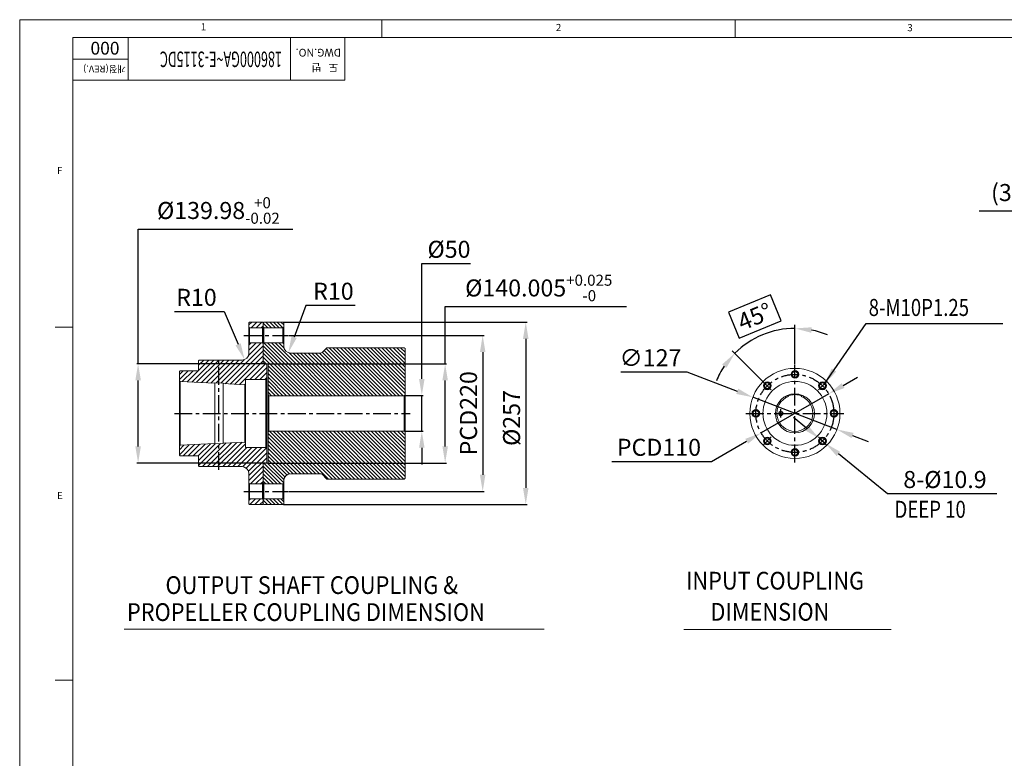
# Model space of a CAD drawing. Extents: x 0 to 4019, y -20 to 2868.
# Drawn here: x 0 to 1388, y 1817 to 2858 of the extents above; entities that cross this region are included whole.
import ezdxf

# ---------------------------------------------------------------- set-up
doc = ezdxf.new("R2010")
doc.units = 0
doc.header["$LTSCALE"] = 10
doc.header["$MEASUREMENT"] = 0
doc.linetypes.add('CENTER', pattern=[2, 1.25, -0.25, 0.25, -0.25])
doc.layers.get('0').update_dxf_attribs({"linetype": 'CONTINUOUS', "lineweight": 20})
doc.layers.get('DEFPOINTS').update_dxf_attribs({"linetype": 'CONTINUOUS'})
for name, color, linetype in [('1', 1, 'CENTER'), ('14', 14, 'CONTINUOUS'), ('DIM', 6, 'CONTINUOUS')]:
    doc.layers.add(name, color=color, linetype=linetype)
doc.styles.add('GHS', font='romans', dxfattribs={"bigfont": 'ghs'})
doc.dimstyles.new('A1', dxfattribs={"dimtxt": 5, "dimasz": 3.5, "dimexe": 2, "dimexo": 0.7, "dimgap": 2, "dimtad": 1, "dimtoh": 1, "dimdsep": 46, "dimtxsty": 'Standard', "dimcen": 0, "dimclrd": 2, "dimclre": 2, "dimclrt": 6, "dimaunit": 1, "dimadec": 0, "dimazin": 0, "dimtp": 0.02, "dimtfac": 0.65, "dimtdec": 3, "dimtmove": 0, "dimatfit": 3, "dimfxl": 0, "dimtolj": 1, "dimarcsym": 0})

# ---------------------------------------------------------------- blocks, each defined once
blk = doc.blocks.new('*D68')
at = {"layer": 'DEFPOINTS', "color": 0}
for p in [(1033.2, 2326.1), (1151.8, 2280.7)]:
    blk.add_point(p, dxfattribs=at)
at = {"layer": 'DIM', "color": 2, "lineweight": -2}
for p, q in [((847.3, 2361.8), (940.2, 2361.8)), ((940.2, 2361.8), (1011.3, 2334.5)), ((1151.8, 2280.7), (1033.2, 2326.1)), ((1173.8, 2272.2), (1195.7, 2263.8))]:
    blk.add_line(p, q, dxfattribs=at)
at = {"layer": 'DIM', "color": 2}
for points in [[(1012.7, 2338.2), (1009.9, 2330.8), (1033.2, 2326.1)], [(1175.2, 2275.9), (1172.4, 2268.6), (1151.8, 2280.7)]]:
    blk.add_solid(points, dxfattribs=at)
at = {"layer": 'DIM', "color": 6, "insert": (889, 2381.8), "char_height": 24, "attachment_point": 5, "style": 'GHS'}
blk.add_mtext('\\A1;∅127', dxfattribs=at)
blk = doc.blocks.new('*D69')
at = {"layer": 'DEFPOINTS', "color": 0}
for p in [(1140.1, 2330.9), (1044.9, 2275.9)]:
    blk.add_point(p, dxfattribs=at)
at = {"layer": 'DIM', "color": 2, "lineweight": -2}
for p, q in [((1160.5, 2342.6), (1180.8, 2354.4)), ((1140.1, 2330.9), (1044.9, 2275.9)), ((975.1, 2235.6), (1024.5, 2264.1)), ((834.6, 2235.6), (975.1, 2235.6))]:
    blk.add_line(p, q, dxfattribs=at)
at = {"layer": 'DIM', "color": 2}
for points in [[(1158.5, 2346), (1162.4, 2339.2), (1140.1, 2330.9)], [(1022.6, 2267.5), (1026.5, 2260.7), (1044.9, 2275.9)]]:
    blk.add_solid(points, dxfattribs=at)
at = {"layer": 'DIM', "color": 6, "insert": (900.9, 2255.6), "char_height": 24, "attachment_point": 5, "style": 'GHS'}
blk.add_mtext('\\A1;PCD110', dxfattribs=at)
blk = doc.blocks.new('*D70')
at = {"layer": 'DEFPOINTS', "color": 0}
for p in [(1061.5, 2419.1), (1092.5, 2372.4), (1048, 2347.9), (1059.3, 2336.6), (1092.5, 2234.4)]:
    blk.add_point(p, dxfattribs=at)
at = {"layer": 'DIM', "color": 2, "lineweight": -2}
for p, q in [((1057.9, 2470.6), (998.7, 2446.1)), ((1073.2, 2433.7), (1057.9, 2470.6)), ((998.7, 2446.1), (1014, 2409.2)), ((1014, 2409.2), (1073.2, 2433.7)), ((1092.5, 2373.1), (1092.5, 2428.2)), ((1047.5, 2348.4), (1004.3, 2391.6))]:
    blk.add_line(p, q, dxfattribs=at)
for start, end in [(90, 135), (67.4831, 78.7416), (146.2584, 157.5169)]:
    blk.add_arc((1092.5, 2303.4), 119.8, start, end, dxfattribs=at)
at = {"layer": 'DIM', "color": 2}
for points in [[(1115.5, 2417), (1116.3, 2424.8), (1092.5, 2423.2)], [(989.9, 2372.4), (995.9, 2367.4), (1007.8, 2388.1)]]:
    blk.add_solid(points, dxfattribs=at)
at = {"layer": 'DIM', "color": 6, "insert": (1036, 2439.9), "char_height": 24, "attachment_point": 5, "rotation": 22.5, "style": 'GHS'}
blk.add_mtext('\\A1;45°', dxfattribs=at)
blk = doc.blocks.new('*D71')
at = {"layer": 'DEFPOINTS', "color": 0}
for p in [(1127.2, 2267.9), (1135.6, 2261.1)]:
    blk.add_point(p, dxfattribs=at)
at = {"layer": 'DIM', "color": 2, "lineweight": -2}
for p, q in [((1108.9, 2282.7), (1090.7, 2297.6)), ((1127.2, 2267.9), (1135.6, 2261.1)), ((1222.8, 2190.2), (1153.9, 2246.2)), ((1377.1, 2190.2), (1222.8, 2190.2))]:
    blk.add_line(p, q, dxfattribs=at)
at = {"layer": 'DIM', "color": 2}
for points in [[(1111.4, 2285.8), (1106.5, 2279.7), (1127.2, 2267.9)], [(1156.3, 2249.3), (1151.4, 2243.2), (1135.6, 2261.1)]]:
    blk.add_solid(points, dxfattribs=at)
at = {"layer": 'DIM', "color": 6, "insert": (1304, 2210.2), "char_height": 24, "attachment_point": 5, "style": 'GHS'}
blk.add_mtext('\\A1;8-%%C10.9', dxfattribs=at)
blk = doc.blocks.new('_DotSmall')
at = {"color": 0, "linetype": 'ByBlock', "const_width": 0.5}
blk.add_lwpolyline([(-0.0625, 0, 1), (0.0625, 0, 1)], format="xyb", close=True, dxfattribs=at)
blk = doc.blocks.new('*D81')
at = {"layer": 'DEFPOINTS', "color": 0}
for p in [(1518.3, 2588.4), (1518.3, 2528.9), (1549.8, 2365.9)]:
    blk.add_point(p, dxfattribs=at)
at = {"layer": 'DIM', "color": 2, "lineweight": -2}
for p, q in [((1494.8, 2588.4), (1352.4, 2588.4)), ((1518.3, 2529.6), (1518.3, 2590.4)), ((1549.8, 2588.4), (1518.3, 2588.4)), ((1549.8, 2366.6), (1549.8, 2590.4)), ((1549.8, 2588.4), (1573.3, 2588.4))]:
    blk.add_line(p, q, dxfattribs=at)
at = {"layer": 'DIM', "color": 2}
blk.add_solid([(1494.8, 2592.3), (1494.8, 2584.5), (1518.3, 2588.4)], dxfattribs=at)
at = {"layer": 'DIM', "color": 2, "lineweight": -2, "xscale": 23.5, "yscale": 23.5, "zscale": 23.5, "rotation": 180}
blk.add_blockref('_DotSmall', (1549.8, 2588.4), dxfattribs=at)
at = {"layer": 'DIM', "color": 6, "insert": (1411.8, 2614.7), "char_height": 24, "attachment_point": 5, "style": 'GHS'}
blk.add_mtext('\\A1;(31.5)', dxfattribs=at)
blk = doc.blocks.new('*D121')
at = {"layer": 'DEFPOINTS', "color": 0}
for p in [(313.1, 2388.4), (317, 2379.2)]:
    blk.add_point(p, dxfattribs=at)
at = {"layer": 'DIM', "color": 2, "lineweight": -2}
for p, q in [((218.3, 2447), (288, 2447)), ((288, 2447), (307.8, 2400.8))]:
    blk.add_line(p, q, dxfattribs=at)
at = {"layer": 'DIM', "color": 2}
blk.add_solid([(311.4, 2402.3), (304.2, 2399.2), (317, 2379.2)], dxfattribs=at)
at = {"layer": 'DIM', "color": 6, "insert": (249.1, 2467), "char_height": 24, "attachment_point": 5, "style": 'GHS'}
blk.add_mtext('\\A1;R10', dxfattribs=at)
blk = doc.blocks.new('*D122')
at = {"layer": 'DEFPOINTS', "color": 0}
for p in [(347.1, 2373.4), (166.9, 2233.4), (347.1, 2233.4)]:
    blk.add_point(p, dxfattribs=at)
at = {"layer": 'DIM', "color": 2, "lineweight": -2}
for p, q in [((166.9, 2373.4), (166.9, 2563.2)), ((166.9, 2563.2), (385, 2563.2)), ((346.4, 2373.4), (164.9, 2373.4)), ((166.9, 2256.9), (166.9, 2349.9)), ((346.4, 2233.4), (164.9, 2233.4))]:
    blk.add_line(p, q, dxfattribs=at)
at = {"layer": 'DIM', "color": 2}
for points in [[(163, 2349.9), (170.8, 2349.9), (166.9, 2373.4)], [(163, 2256.9), (170.8, 2256.9), (166.9, 2233.4)]]:
    blk.add_solid(points, dxfattribs=at)
at = {"layer": 'DIM', "color": 6, "insert": (280, 2589.4), "char_height": 24, "attachment_point": 5, "style": 'GHS'}
blk.add_mtext('\\A1;%%C139.98{\\H15.600000;\\S+0^ -0.02;}', dxfattribs=at)
blk = doc.blocks.new('*D123')
at = {"layer": 'DEFPOINTS', "color": 0}
for p in [(542.1, 2328.4), (542.1, 2278.4), (566.7, 2278.4)]:
    blk.add_point(p, dxfattribs=at)
at = {"layer": 'DIM', "color": 2, "lineweight": -2}
for p, q in [((566.7, 2351.9), (566.7, 2514.7)), ((566.7, 2514.7), (635.3, 2514.7)), ((542.8, 2328.4), (568.7, 2328.4)), ((566.7, 2278.4), (566.7, 2328.4)), ((542.8, 2278.4), (568.7, 2278.4)), ((566.7, 2254.9), (566.7, 2231.4))]:
    blk.add_line(p, q, dxfattribs=at)
at = {"layer": 'DIM', "color": 2}
for points in [[(562.8, 2351.9), (570.6, 2351.9), (566.7, 2328.4)], [(562.8, 2254.9), (570.6, 2254.9), (566.7, 2278.4)]]:
    blk.add_solid(points, dxfattribs=at)
at = {"layer": 'DIM', "color": 6, "insert": (605, 2534.7), "char_height": 24, "attachment_point": 5, "style": 'GHS'}
blk.add_mtext('\\A1;%%C50', dxfattribs=at)
blk = doc.blocks.new('*D124')
at = {"layer": 'DEFPOINTS', "color": 0}
for p in [(350.1, 2373.4), (350.1, 2233.4), (599.6, 2233.4)]:
    blk.add_point(p, dxfattribs=at)
at = {"layer": 'DIM', "color": 2, "lineweight": -2}
for p, q in [((599.6, 2373.4), (599.6, 2454)), ((599.6, 2454), (855.4, 2454)), ((350.8, 2373.4), (601.6, 2373.4)), ((599.6, 2256.9), (599.6, 2349.9)), ((350.8, 2233.4), (601.6, 2233.4))]:
    blk.add_line(p, q, dxfattribs=at)
at = {"layer": 'DIM', "color": 2}
for points in [[(595.7, 2349.9), (603.5, 2349.9), (599.6, 2373.4)], [(595.7, 2256.9), (603.5, 2256.9), (599.6, 2233.4)]]:
    blk.add_solid(points, dxfattribs=at)
at = {"layer": 'DIM', "color": 6, "insert": (731.5, 2480.2), "char_height": 24, "attachment_point": 5, "style": 'GHS'}
blk.add_mtext('\\A1;%%C140.005{\\H15.600000;\\S+0.025^ -0;}', dxfattribs=at)
blk = doc.blocks.new('*D125')
at = {"layer": 'DEFPOINTS', "color": 0}
for p in [(379.1, 2413.4), (379.1, 2193.4), (652.5, 2193.4)]:
    blk.add_point(p, dxfattribs=at)
at = {"layer": 'DIM', "color": 2, "lineweight": -2}
for p, q in [((379.8, 2413.4), (654.5, 2413.4)), ((652.5, 2389.9), (652.5, 2216.9)), ((379.8, 2193.4), (654.5, 2193.4))]:
    blk.add_line(p, q, dxfattribs=at)
at = {"layer": 'DIM', "color": 2}
for points in [[(648.6, 2389.9), (656.4, 2389.9), (652.5, 2413.4)], [(648.6, 2216.9), (656.4, 2216.9), (652.5, 2193.4)]]:
    blk.add_solid(points, dxfattribs=at)
at = {"layer": 'DIM', "color": 6, "insert": (632.5, 2303.6), "char_height": 24, "attachment_point": 5, "rotation": 90, "style": 'GHS'}
blk.add_mtext('\\A1;PCD220', dxfattribs=at)
blk = doc.blocks.new('*D126')
at = {"layer": 'DEFPOINTS', "color": 0}
for p in [(371.1, 2431.9), (371.1, 2174.9), (713.2, 2174.9)]:
    blk.add_point(p, dxfattribs=at)
at = {"layer": 'DIM', "color": 2, "lineweight": -2}
for p, q in [((371.8, 2431.9), (715.2, 2431.9)), ((713.2, 2408.4), (713.2, 2198.4)), ((371.8, 2174.9), (715.2, 2174.9))]:
    blk.add_line(p, q, dxfattribs=at)
at = {"layer": 'DIM', "color": 2}
for points in [[(709.3, 2408.4), (717.1, 2408.4), (713.2, 2431.9)], [(709.3, 2198.4), (717.1, 2198.4), (713.2, 2174.9)]]:
    blk.add_solid(points, dxfattribs=at)
at = {"layer": 'DIM', "color": 6, "insert": (693.2, 2296.9), "char_height": 24, "attachment_point": 5, "rotation": 90, "style": 'GHS'}
blk.add_mtext('\\A1;%%C257', dxfattribs=at)
blk = doc.blocks.new('*D127')
at = {"layer": 'DEFPOINTS', "color": 0}
for p in [(378.6, 2389), (382.1, 2398.4)]:
    blk.add_point(p, dxfattribs=at)
at = {"layer": 'DIM', "color": 2, "lineweight": -2}
for p, q in [((403.3, 2455.6), (386.8, 2411)), ((473, 2455.6), (403.3, 2455.6))]:
    blk.add_line(p, q, dxfattribs=at)
at = {"layer": 'DIM', "color": 2}
blk.add_solid([(383.1, 2412.4), (390.4, 2409.7), (378.6, 2389)], dxfattribs=at)
at = {"layer": 'DIM', "color": 6, "insert": (442.1, 2475.6), "char_height": 24, "attachment_point": 5, "style": 'GHS'}
blk.add_mtext('\\A1;R10', dxfattribs=at)

msp = doc.modelspace()

# ---------------------------------------------------------------- hatches: boundary and pattern name
h = msp.add_hatch()
h.set_pattern_fill('ANSI31', color=14, scale=30, angle=90, style=0)
h.set_pattern_definition([(135, (1368.0743, -111.2617), (-2.6516504, -2.6516504), [])])
h.paths.add_polyline_path([(371.0639, 2423.8769), (372.0639, 2424.8769), (372.0639, 2430.8769), (371.0639, 2431.8769), (344.0639, 2431.8769), (343.0639, 2430.8769), (343.0639, 2424.8769), (344.0639, 2423.8769)])
h.paths.add_polyline_path([(382.0639, 2388.3769, -0.414213562), (372.0639, 2398.3769), (372.0639, 2401.8769), (371.0639, 2402.8769), (344.0639, 2402.8769), (343.0639, 2401.8769), (343.0639, 2374.3794), (344.0639, 2373.3794), (350.0639, 2373.3794), (350.0639, 2329.3769), (351.0639, 2328.3769), (542.0639, 2328.3769), (543.0639, 2329.3769), (543.0639, 2394.8769), (542.0639, 2395.8769), (433.0639, 2395.8769), (426.4426, 2389.2555, -0.198912367), (424.3212, 2388.3769)])
h.paths.add_polyline_path([(351.0639, 2278.3769), (350.0639, 2277.3769), (350.0639, 2233.3744), (344.0639, 2233.3744), (343.0639, 2232.3744), (343.0639, 2204.8769), (344.0639, 2203.8769), (371.0639, 2203.8769), (372.0639, 2204.8769), (372.0639, 2208.3769, -0.414213562), (382.0639, 2218.3769), (424.3212, 2218.3769, -0.198912367), (426.4426, 2217.4982), (433.0639, 2210.8769), (542.0639, 2210.8769), (543.0639, 2211.8769), (543.0639, 2277.3769), (542.0639, 2278.3769)])
h.paths.add_polyline_path([(344.0639, 2182.8769), (343.0639, 2181.8769), (343.0639, 2175.8769), (344.0639, 2174.8769), (371.0639, 2174.8769), (372.0639, 2175.8769), (372.0639, 2181.8769), (371.0639, 2182.8769)])
at = {"layer": '14'}
h = msp.add_hatch(dxfattribs=at)
h.set_pattern_fill('ANSI31,_O', color=256, scale=40)
h.set_pattern_definition([(45, (1072.315, -549.2024), (-3.535534, 3.535534), [])])
h.paths.add_polyline_path([(343.0639, 2181.8769), (342.0639, 2182.8769), (324.0639, 2182.8769), (323.0639, 2181.8769), (323.0639, 2175.8769), (324.0639, 2174.8769), (342.0639, 2174.8769), (343.0639, 2175.8769)])
h.paths.add_polyline_path([(324.0639, 2431.8769), (323.0639, 2430.8769), (323.0639, 2424.8769), (324.0639, 2423.8769), (342.0639, 2423.8769), (343.0639, 2424.8769), (343.0639, 2430.8769), (342.0639, 2431.8769)])
h.paths.add_polyline_path([(318.8639, 2351.3769), (347.0639, 2351.3769), (348.0639, 2352.3769), (348.0639, 2372.3669), (347.0639, 2373.3669), (343.0639, 2373.3669), (343.0639, 2401.8769), (342.0639, 2402.8769), (324.0639, 2402.8769), (323.0639, 2401.8769), (323.0639, 2388.3769, -0.414213562), (313.0639, 2378.3769), (280.8639, 2378.3769), (280.8639, 2346.0995), (286.8639, 2345.7995), (286.8639, 2345.2989), (317.0651, 2343.7888), (318.0639, 2344.7389), (318.0639, 2350.5769, -0.414213562)])
h.paths.add_polyline_path([(274.8639, 2345.8989), (274.8639, 2346.3995), (280.8639, 2346.0995), (280.8639, 2378.3769), (253.0641, 2378.3769), (252.0641, 2377.3769), (252.0641, 2363.3769), (226.0641, 2363.3769), (225.0641, 2362.3769), (225.0641, 2349.3889), (226.0629, 2348.3389)])
h.paths.add_polyline_path([(226.0629, 2258.4148), (225.0641, 2257.3649), (225.0641, 2244.3769), (226.0641, 2243.3769), (252.0641, 2243.3769), (252.0641, 2229.3769), (253.0641, 2228.3769), (280.8639, 2228.3769), (280.8639, 2260.6542), (274.8639, 2260.3542), (274.8639, 2260.8548)])
h.paths.add_polyline_path([(318.0639, 2256.1769), (318.0639, 2262.0148), (317.0651, 2262.9649), (286.8639, 2261.4548), (286.8639, 2260.9542), (280.8639, 2260.6542), (280.8639, 2228.3769), (313.0639, 2228.3769, -0.414213562), (323.0639, 2218.3769), (323.0639, 2204.8769), (324.0639, 2203.8769), (342.0639, 2203.8769), (343.0639, 2204.8769), (343.0639, 2233.3869), (347.0639, 2233.3869), (348.0639, 2234.3869), (348.0639, 2254.3769), (347.0639, 2255.3769), (318.8639, 2255.3769, -0.414213562)])

# ---------------------------------------------------------------- linework, layer by layer
for p, q in [((0, 2858.3452), (4008.6548, 2858.3452)), ((0, 2858.3452), (0, 0)), ((510.4188, 2858.3452), (510.4188, 2833.4467)), ((1008.3883, 2858.3452), (1008.3883, 2833.4467)), ((74.6954, 2833.4467), (3983.7563, 2833.4467)), ((74.6954, 2833.4467), (74.6954, 24.8985)), ((74.6954, 2833.4467), (458.132, 2833.4467)), ((74.6954, 2773.1924), (74.6954, 2833.4467)), ((381.4447, 2833.4467), (381.4447, 2773.1924)), ((458.132, 2833.4467), (458.132, 2773.1924)), ((458.132, 2773.1924), (74.6954, 2773.1924)), ((324.0639, 2431.8769), (323.0639, 2430.8769)), ((323.0639, 2430.8769), (323.0639, 2388.3769)), ((324.0639, 2431.8769), (342.0639, 2431.8769)), ((342.0639, 2431.8769), (343.0639, 2430.8769)), ((344.0639, 2431.8769), (343.0639, 2430.8769)), ((343.0639, 2374.3794), (343.0639, 2430.8769)), ((343.0639, 2430.8769), (343.0639, 2373.3669)), ((344.0639, 2431.8769), (371.0639, 2431.8769)), ((371.0639, 2431.8769), (372.0639, 2430.8769)), ((372.0639, 2430.8769), (372.0639, 2398.3769)), ((49.797, 2425.1117), (73.967, 2425.1117)), ((324.0639, 2423.8769), (323.0639, 2424.8769)), ((324.0639, 2423.8769), (324.0639, 2402.8769)), ((324.0639, 2423.8769), (342.0639, 2423.8769)), ((342.0639, 2423.8769), (343.0639, 2424.8769)), ((342.0639, 2423.8769), (342.0639, 2402.8769)), ((344.0639, 2423.8769), (343.0639, 2424.8769)), ((344.0639, 2423.8769), (344.0639, 2402.8769)), ((344.0639, 2423.8769), (371.0639, 2423.8769)), ((371.0639, 2423.8769), (372.0639, 2424.8769)), ((371.0639, 2423.8769), (371.0639, 2402.8769)), ((324.0639, 2402.8769), (323.0639, 2401.8769)), ((324.0639, 2402.8769), (342.0639, 2402.8769)), ((342.0639, 2402.8769), (343.0639, 2401.8769)), ((344.0639, 2402.8769), (343.0639, 2401.8769)), ((344.0639, 2402.8769), (371.0639, 2402.8769)), ((371.0639, 2402.8769), (372.0639, 2401.8769)), ((382.0639, 2388.3769), (424.3212, 2388.3769)), ((433.0639, 2395.8769), (426.4426, 2389.2555)), ((433.0639, 2395.8769), (542.0787, 2395.8769)), ((542.0639, 2395.8769), (543.0639, 2394.8769)), ((543.0639, 2394.8769), (543.0639, 2211.8769)), ((252.0641, 2377.3769), (253.0641, 2378.3769)), ((252.0641, 2377.3769), (252.0641, 2363.3769)), ((253.0641, 2378.3769), (313.0639, 2378.3769)), ((344.0639, 2373.3794), (343.0639, 2374.3794)), ((343.0639, 2373.3669), (347.0639, 2373.3669)), ((344.0639, 2373.3794), (350.0639, 2373.3794)), ((348.0639, 2372.3669), (347.0639, 2373.3669)), ((350.0639, 2233.3744), (350.0639, 2373.3794)), ((225.0641, 2362.3769), (226.0641, 2363.3769)), ((225.0641, 2362.3769), (225.0641, 2244.3769)), ((226.0641, 2363.3769), (252.0641, 2363.3769)), ((348.0639, 2372.3669), (348.0639, 2234.3869)), ((226.0629, 2348.3389), (225.0641, 2349.3889)), ((226.0629, 2348.3389), (226.0629, 2258.4148)), ((226.0629, 2348.3389), (274.8639, 2345.8989)), ((274.8639, 2260.3542), (274.8639, 2346.3995)), ((274.8639, 2346.3995), (274.8639, 2345.8989)), ((274.8639, 2346.3995), (286.8639, 2345.7995)), ((286.8639, 2260.9542), (286.8639, 2345.7995)), ((286.8639, 2345.7995), (286.8639, 2345.2989)), ((286.8639, 2345.2989), (317.0651, 2343.7888)), ((318.0639, 2350.5769), (318.0639, 2344.7389)), ((318.8639, 2351.3769), (347.0639, 2351.3769)), ((347.0639, 2351.3769), (348.0639, 2352.3769)), ((347.0639, 2351.3769), (347.0639, 2255.3769)), ((317.0651, 2343.7888), (318.0639, 2344.7389)), ((317.0651, 2343.7888), (317.0651, 2262.9649)), ((318.0639, 2262.0148), (318.0639, 2344.7389)), ((351.0639, 2328.3769), (350.0639, 2329.3769)), ((351.0639, 2328.3769), (351.0639, 2278.3769)), ((351.0639, 2328.3769), (542.0639, 2328.3769)), ((542.0639, 2328.3769), (543.0639, 2329.3769)), ((542.0639, 2328.3769), (542.0639, 2278.3769)), ((1081.8332, 2328.8288), (1083.5032, 2327.1588)), ((1103.1786, 2328.8341), (1101.5032, 2327.1588)), ((351.0639, 2278.3769), (350.0639, 2277.3769)), ((351.0639, 2278.3769), (542.0639, 2278.3769)), ((542.0639, 2278.3769), (543.0639, 2277.3769)), ((286.8639, 2261.4548), (317.0651, 2262.9649)), ((317.0651, 2262.9649), (318.0639, 2262.0148)), ((318.0639, 2262.0148), (318.0639, 2256.1769)), ((226.0629, 2258.4148), (225.0641, 2257.3649)), ((226.0629, 2258.4148), (274.8639, 2260.8548)), ((274.8639, 2260.3542), (286.8639, 2260.9542)), ((318.8639, 2255.3769), (347.0639, 2255.3769)), ((347.0639, 2255.3769), (348.0639, 2254.3769)), ((226.0641, 2243.3769), (225.0641, 2244.3769)), ((226.0641, 2243.3769), (252.0641, 2243.3769)), ((252.0641, 2229.3769), (252.0641, 2243.3769)), ((347.0639, 2233.3869), (348.0639, 2234.3869)), ((252.0641, 2229.3769), (253.0641, 2228.3769)), ((253.0641, 2228.3769), (313.0639, 2228.3769)), ((343.0639, 2175.8769), (343.0639, 2233.3869)), ((343.0639, 2233.3869), (347.0639, 2233.3869)), ((344.0639, 2233.3744), (343.0639, 2232.3744)), ((343.0639, 2175.8769), (343.0639, 2232.3744)), ((344.0639, 2233.3744), (350.0639, 2233.3744)), ((323.0639, 2175.8769), (323.0639, 2218.3769)), ((372.0639, 2175.8769), (372.0639, 2208.3769)), ((382.0639, 2218.3769), (424.3212, 2218.3769)), ((433.0639, 2210.8769), (426.4426, 2217.4982)), ((433.0787, 2210.8769), (542.0787, 2210.8769)), ((542.0639, 2210.8769), (543.0639, 2211.8769)), ((324.0639, 2203.8769), (323.0639, 2204.8769)), ((324.0639, 2182.8769), (324.0639, 2203.8769)), ((324.0639, 2203.8769), (342.0639, 2203.8769)), ((342.0639, 2203.8769), (343.0639, 2204.8769)), ((342.0639, 2182.8769), (342.0639, 2203.8769)), ((344.0639, 2203.8769), (343.0639, 2204.8769)), ((344.0639, 2182.8769), (344.0639, 2203.8769)), ((344.0639, 2203.8769), (371.0639, 2203.8769)), ((371.0639, 2203.8769), (372.0639, 2204.8769)), ((371.0639, 2182.8769), (371.0639, 2203.8769)), ((324.0639, 2182.8769), (323.0639, 2181.8769)), ((324.0639, 2182.8769), (342.0639, 2182.8769)), ((342.0639, 2182.8769), (343.0639, 2181.8769)), ((344.0639, 2182.8769), (343.0639, 2181.8769)), ((344.0639, 2182.8769), (371.0639, 2182.8769)), ((371.0639, 2182.8769), (372.0639, 2181.8769)), ((323.0639, 2175.8769), (324.0639, 2174.8769)), ((324.0639, 2174.8769), (342.0639, 2174.8769)), ((343.0639, 2175.8769), (342.0639, 2174.8769)), ((343.0639, 2175.8769), (344.0639, 2174.8769)), ((344.0639, 2174.8769), (371.0639, 2174.8769)), ((372.0639, 2175.8769), (371.0639, 2174.8769)), ((147.2083, 1999.0784), (739.1164, 1999.0784)), ((936.1261, 1999.0042), (1228.0564, 1999.0042)), ((49.797, 1927.1421), (73.967, 1927.1421))]:
    msp.add_line(p, q)
at = {"color": 4}
for p, q in [((152.6531, 2833.4467), (152.6531, 2773.1924)), ((152.6531, 2802.6597), (74.6954, 2802.6597))]:
    msp.add_line(p, q, dxfattribs=at)
for centre, radius in [((1092.5122, 2303.3769), 63.5), ((1092.5122, 2358.3769), 5.45), ((1092.5122, 2358.3769), 4), ((1092.5122, 2303.3769), 45), ((1053.6214, 2342.2677), 5.45), ((1053.6214, 2342.2677), 4), ((1131.4031, 2342.2677), 5.45), ((1131.4031, 2342.2677), 4), ((1092.5122, 2303.4002), 27.58), ((1037.5122, 2303.3769), 5.45), ((1037.5122, 2303.3769), 4), ((1072.5741, 2303.3801), 2.3), ((1147.5122, 2303.3769), 5.45), ((1147.5122, 2303.3769), 4), ((1053.6214, 2264.486), 5.45), ((1053.6214, 2264.486), 4), ((1131.4031, 2264.486), 5.45), ((1131.4031, 2264.486), 4), ((1092.5122, 2248.3769), 5.45), ((1092.5122, 2248.3769), 4)]:
    msp.add_circle(centre, radius)
for centre, radius in [((1092.5122, 2358.3769), 5), ((1053.6214, 2342.2677), 5), ((1131.4031, 2342.2677), 5), ((1037.5122, 2303.3769), 5), ((1072.5741, 2303.3801), 3), ((1147.5122, 2303.3769), 5), ((1053.6214, 2264.486), 5), ((1131.4031, 2264.486), 5), ((1092.5122, 2248.3769), 5)]:
    msp.add_circle(centre, radius, dxfattribs=at)
for centre, radius, start, end in [((313.0639, 2388.3769), 10, 270, 0), ((382.0639, 2398.3769), 10, 180, 270), ((424.3212, 2391.3769), 3, 270, 315), ((318.8639, 2350.5769), 0.8, 90, 180), ((1092.5032, 2303.4067), 25.4, 110.7524306, 69.2475694), ((1079.5032, 2327.209), 1, 182.9164597, 54.387517), ((1092.5122, 2303.4002), 26.495, 68.2112471, 111.8187969), ((1105.5032, 2327.209), 1, 125.0852485, 357.6777327), ((318.8639, 2256.1769), 0.8, 180, 270), ((313.0639, 2218.3769), 10, 0, 90), ((382.0639, 2208.3769), 10, 90, 180), ((424.3212, 2215.3769), 3, 45, 90)]:
    msp.add_arc(centre, radius, start, end)
at = {"layer": '1', "ltscale": 2}
for p, q in [((316.0639, 2413.3769), (379.0639, 2413.3769)), ((280.8639, 2223.8507), (280.8639, 2382.8683)), ((1092.5122, 2234.3769), (1092.5122, 2372.3769)), ((1059.2782, 2336.6109), (1047.9645, 2347.9246)), ((1125.7463, 2336.6109), (1137.06, 2347.9246)), ((1072.5741, 2297.3801), (1072.5741, 2309.3801)), ((218.0641, 2303.3769), (550.0639, 2303.3769)), ((1023.5122, 2303.3769), (1161.5122, 2303.3769)), ((1059.2782, 2270.1428), (1047.9645, 2258.8291)), ((1125.7463, 2270.1428), (1137.06, 2258.8291)), ((316.0639, 2193.3769), (379.0639, 2193.3769))]:
    msp.add_line(p, q, dxfattribs=at)
msp.add_circle((1092.5122, 2303.3769), 55, dxfattribs=at)

# ---------------------------------------------------------------- texts
at = {"style": 'GHS'}
for s, p in [('1', (255.2768, 2843.4233)), ('2', (755.7144, 2842.4181)), ('3', (1250.9798, 2842.0768)), ('F', (52.6144, 2640.8271)), ('E', (52.6144, 2182.5169))]:
    msp.add_text(s, height=9.9594, dxfattribs=at).set_placement(p)
msp.add_text('000', height=18.02993, rotation=180, dxfattribs=at).set_placement((140.712, 2827.2037))
at = {"color": 9, "style": 'GHS'}
for s, height, p in [('DWG.NO.', 10.95533, (452.8559, 2817.3018)), ('개정(REV.)', 9.61596, (149.6301, 2793.7008)), ('도   번', 10.95533, (448.7585, 2796.3851))]:
    msp.add_text(s, height=height, rotation=180, dxfattribs=at).set_placement(p)
at = {"style": 'GHS', "width": 0.6}
msp.add_text('186000GA~E-3115DC', height=21.760263, rotation=180, dxfattribs=at).set_placement((369.6771, 2813.3444))
at = {"style": 'GHS', "width": 0.9}
for s, p in [('OUTPUT SHAFT COUPLING &', (205.4763, 2048.8502)), ('INPUT COUPLING', (939.0542, 2055.0731)), ('PROPELLER COUPLING DIMENSION', (151.1812, 2010.7785)), (' DIMENSION', (966.6312, 2011.2052))]:
    msp.add_text(s, height=25, dxfattribs=at).set_placement(p)
at = {"layer": 'DIM', "style": 'GHS', "width": 0.8}
for s, p in [('8-M10P1.25', (1196.4674, 2440.6882)), ('DEEP 10', (1232.9365, 2156.1787))]:
    msp.add_text(s, height=24, dxfattribs=at).set_placement(p)

# ---------------------------------------------------------------- dimensions: what is measured, and where the dimension line sits
at = {"layer": 'DIM'}
dim = msp.add_linear_dim(base=(1518.2592, 2588.413), p1=(1549.7592, 2365.8769), p2=(1518.2592, 2528.8769), dimstyle='A1', override={"dimscale": 1, "dimtxt": 24, "dimasz": 23.5, "dimgap": 8, "dimpost": '(<>)', "dimtxsty": 'GHS', "dimblk1": 'DotSmall', "dimsah": 1}, dxfattribs=at)
dim.commit()
dim.dimension.update_dxf_attribs({"geometry": '*D81', "text_midpoint": (1411.8307, 2614.6987)})
for base, p1, p2, override, picture, middle in [((166.9251, 2233.3869), (347.0639, 2373.3669), (347.0639, 2233.3869), {"dimscale": 1, "dimtxt": 24, "dimasz": 23.5, "dimgap": 8, "dimlfac": 1, "dimpost": '%%C<>', "dimtxsty": 'GHS', "dimtol": 1, "dimlim": 0, "dimtp": 0, "dimtm": 0.02}, '*D122', (279.9822, 2563.2199)), ((566.7196, 2278.3769), (542.0639, 2328.3769), (542.0639, 2278.3769), {"dimscale": 1, "dimtxt": 24, "dimasz": 23.5, "dimgap": 8, "dimlfac": 1, "dimpost": '%%C<>', "dimtxsty": 'GHS'}, '*D123', (605.0053, 2514.6973)), ((599.5755, 2233.3744), (350.0639, 2373.3794), (350.0639, 2233.3744), {"dimtxt": 24, "dimasz": 23.5, "dimgap": 8, "dimdec": 3, "dimpost": '%%C<>', "dimtxsty": 'GHS', "dimtol": 1, "dimtp": 0.025, "dimtm": 1e-09}, '*D124', (731.4898, 2454.0223)), ((713.1738, 2174.8769), (371.0639, 2431.8769), (371.0639, 2174.8769), {"dimscale": 1, "dimtxt": 24, "dimasz": 23.5, "dimgap": 8, "dimlfac": 1, "dimpost": '%%C<>', "dimtxsty": 'GHS'}, '*D126', (713.1738, 2296.887)), ((652.4677, 2193.3769), (379.0639, 2413.3769), (379.0639, 2193.3769), {"dimscale": 1, "dimtxt": 24, "dimasz": 23.5, "dimgap": 8, "dimlfac": 1, "dimpost": 'PCD<>', "dimtxsty": 'GHS'}, '*D125', (652.4677, 2303.6287))]:
    dim = msp.add_linear_dim(base=base, p1=p1, p2=p2, angle=90, dimstyle='A1', override=override, dxfattribs=at)
    dim.commit()
    dim.dimension.update_dxf_attribs({"geometry": picture, "text_midpoint": middle, "dimtype": 160})
for center, mpoint, override, picture, middle in [((382.0639, 2398.3769), (378.5857, 2389.0013), {"dimscale": 1, "dimtxt": 24, "dimasz": 23.5, "dimgap": 8, "dimtxsty": 'GHS', "dimtmove": 1}, '*D127', (403.2811, 2455.568)), ((313.0639, 2388.3769), (316.9971, 2379.1828), {"dimscale": 1, "dimtxt": 24, "dimasz": 23.5, "dimgap": 8, "dimlfac": 1, "dimtxsty": 'GHS', "dimtmove": 1}, '*D121', (287.9835, 2447.003))]:
    dim = msp.add_radius_dim(center=center, mpoint=mpoint, dimstyle='A1', override=override, dxfattribs=at)
    dim.commit()
    dim.dimension.update_dxf_attribs({"geometry": picture, "text_midpoint": middle, "dimtype": 164})
dim = msp.add_angular_dim_2l(base=(1061.509, 2419.0827), line1=((1092.5122, 2234.3769), (1092.5122, 2372.3769)), line2=((1059.2782, 2336.6109), (1047.9645, 2347.9246)), dimstyle='A1', override={"dimscale": 1, "dimtxt": 24, "dimasz": 23.5, "dimexe": 5, "dimgap": -8, "dimtxsty": 'GHS', "dimaunit": 0, "dimtol": 0, "dimlim": 0, "dimtp": 0, "dimtm": 0.02}, dxfattribs=at)
dim.commit()
dim.dimension.update_dxf_attribs({"geometry": '*D70', "text_midpoint": (1035.9564, 2439.9147)})
for p1, p2, override, picture, middle in [((1151.808, 2280.6555), (1033.2165, 2326.0982), {"dimscale": 1, "dimtxt": 24, "dimasz": 23.5, "dimexe": 5, "dimgap": 8, "dimtxsty": 'GHS', "dimaunit": 0, "dimtp": 0, "dimtm": 0.02}, '*D68', (888.9752, 2361.7504)), ((1140.1394, 2330.8842), (1044.8851, 2275.8695), {"dimscale": 1, "dimtxt": 24, "dimasz": 23.5, "dimexe": 5, "dimgap": 8, "dimpost": 'PCD<>', "dimtxsty": 'GHS', "dimaunit": 0, "dimtp": 0.1, "dimtm": 0.1, "dimtfac": 0.8}, '*D69', (900.8578, 2235.59)), ((1127.1725, 2267.9217), (1135.6337, 2261.0502), {"dimscale": 1, "dimtxt": 24, "dimasz": 23.5, "dimexe": 5, "dimgap": 8, "dimpost": '8-%%C<>', "dimtxsty": 'GHS', "dimaunit": 0}, '*D71', (1303.988, 2190.2244))]:
    dim = msp.add_diameter_dim_2p(p1=p1, p2=p2, dimstyle='A1', override=override, dxfattribs=at)
    dim.commit()
    dim.dimension.update_dxf_attribs({"geometry": picture, "text_midpoint": middle, "dimtype": 163})

# ---------------------------------------------------------------- leaders
msp.add_leader([(1134.2315, 2345.0962), (1193.0645, 2430.1865), (1385.5118, 2430.1865)], dimstyle='A1', override={"dimasz": 23.5, "dimgap": 6, "dimtad": 0}, dxfattribs=at)

doc.saveas('drawing.dxf')
